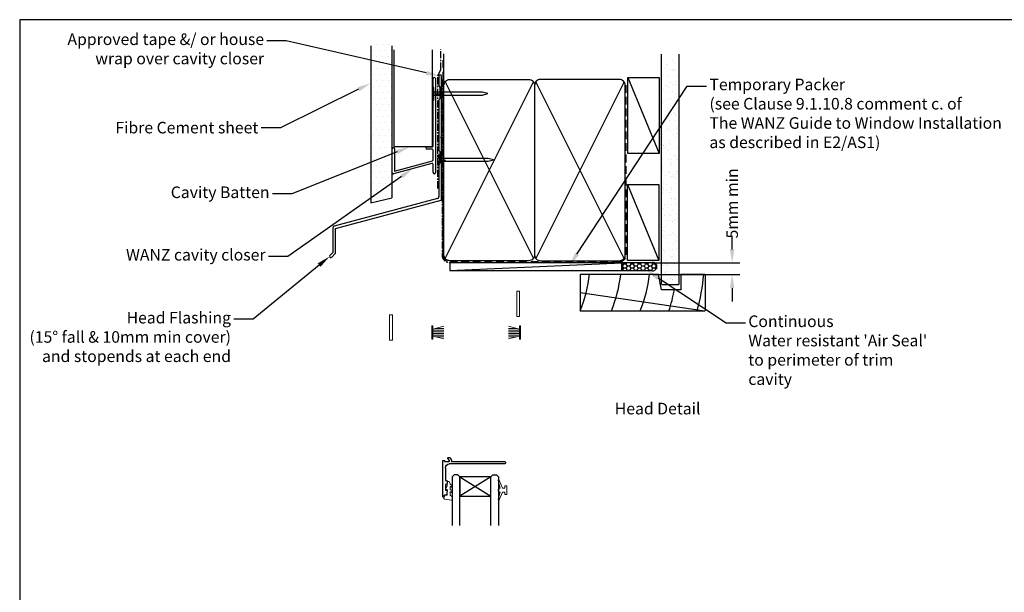
# Model space of a CAD drawing. Units: inches. Extents: x 0 to 5796, y -28 to 595.
# Drawn here: x 2973 to 3484, y 297 to 594 of the extents above; entities that cross this region are included whole.
import ezdxf
from ezdxf import colors
from ezdxf.entities.mleader import LeaderData, LeaderLine
from ezdxf.enums import TextEntityAlignment as Align
from ezdxf.math import Vec2, Vec3

# ---------------------------------------------------------------- set-up
doc = ezdxf.new("R2010")
doc.units = ezdxf.units.IN
doc.header["$MEASUREMENT"] = 0
doc.linetypes.add('CENTER', pattern=[2, 1.25, -0.25, 0.25, -0.25])
doc.linetypes.add('DASHED', pattern=[0.75, 0.5, -0.25])
for name, color, linetype in [('OMEGA Framing', 2, 'Continuous'), ('OMEGA Glazing', 3, 'Continuous'), ('OMEGA SECTION', 3, 'Continuous'), ('OMEGA Text', 7, 'Continuous'), ('OMEGA Text @ 1', 7, 'Continuous')]:
    doc.layers.add(name, color=color, linetype=linetype)
doc.layers.add('OMEGA Hardware', color=4, linetype='Continuous', lineweight=20)
doc.styles.add('Arial-Bold', font='arialbd.ttf')
doc.styles.add('arialobs', font='ARIALUNI.TTF')
doc.dimstyles.new('Installation Ange', dxfattribs={"dimtxt": 6, "dimasz": 7, "dimexe": 4, "dimexo": 5, "dimgap": 0.09, "dimtad": 0, "dimdec": 0, "dimzin": 0, "dimdsep": 46, "dimtxsty": 'arialobs', "dimcen": 0.09, "dimclrd": 7, "dimclrt": 7, "dimadec": 0, "dimazin": 0, "dimtfac": 1, "dimtdec": 0, "dimtofl": 0, "dimtmove": 0, "dimatfit": 3, "dimfxl": 1, "dimtolj": 1, "dimtzin": 0, "dimarcsym": 0})

# ---------------------------------------------------------------- blocks, each defined once
blk = doc.blocks.new('9010331')
at = {"color": 252}
for p, q in [((-6.5, 3.29), (-0.75, 1.75)), ((-2.21, 2.14), (-6.5, 2.14)), ((-0.75, 1.3), (-6.5, 1.3)), ((-0.75, 0.46), (-6.5, 0.46)), ((-0.75, 3.45), (-0.75, -3.45)), ((-0.75, 3.45), (-0.25, 3.45)), ((-0.5, 3.45), (-0.5, -3.45)), ((-0.25, 3.45), (-0.25, -3.45)), ((-0.75, -0.46), (-6.5, -0.46)), ((-0.75, -1.3), (-6.5, -1.3)), ((-0.75, -1.75), (-6.5, -3.29)), ((-2.21, -2.14), (-6.5, -2.14)), ((-0.25, -3.45), (-0.75, -3.45))]:
    blk.add_line(p, q, dxfattribs=at)
blk = doc.blocks.new('9010100')
at = {"color": 252}
blk.add_lwpolyline([(1, -1), (2.29, -1), (4.02, -5.11, 0.929342), (4.49, -4.95), (3.5, -1.08), (4.5, -0.5), (4.5, 0.5), (3.47, 1.09), (4.46, 4.94, 0.929342), (3.99, 5.1), (2.27, 1), (1, 1), (1, 2.25), (0, 2.25), (0, -2.25), (1, -2.25)], format="xyb", close=True, dxfattribs=at)
blk = doc.blocks.new('9010225r')
at = {"color": 252, "linetype": 'Continuous', "flags": 128}
blk.add_lwpolyline([(-3.2, -0.02, 0.270458), (-3.33, 0.2), (-3.95, 0.55, -0.270458), (-4.2, 0.98), (-4.2, 2.4, -0.460762), (-3.91, 2.65), (-0.21, 2, -0.394143), (0, 1.73), (-0.15, 0), (-1.7, 0), (-1.7, -2.9), (-1.2, -2.9, -0.548683), (-0.97, -3.26), (-1.7, -4.81), (-1.7, -6.69, -0.414214), (-2.2, -7.19), (-2.42, -7.19, -0.339454), (-2.9, -6.82), (-3.13, -5.95, 0.208393), (-3.38, -5.64, -0.091524), (-4.08, -5.09, -0.18159), (-4.2, -4.76), (-4.2, -4.36, -0.700996), (-3.85, -4.23, 0.090479), (-3.5, -4.52, 0.574104), (-3.2, -4.34), (-3.2, -3.3, 0.265997), (-3.45, -2.86, -0.130215), (-4.13, -2.17, -0.131236), (-4.2, -1.92), (-4.2, -1.58, -0.723229), (-3.84, -1.46, 0.088694), (-3.51, -1.77, 0.596286), (-3.2, -1.61), (-3.2, -0.02)], format="xyb", dxfattribs=at)
blk = doc.blocks.new('35802A')
at = {"color": 3}
for p, q in [((0, 18.8), (0, 0.3)), ((0.5, 19), (0.2, 19)), ((0.7, 18.2), (0.7, 18.8)), ((1.82, 18), (0.9, 18)), ((1.4, 12.4), (1.4, 15.4)), ((1.4, 15.4), (2.08, 15.4)), ((2.38, 15.78), (2.02, 17.83)), ((2.38, 15.7), (2.38, 15.78)), ((1.88, 12.4), (1.4, 12.4)), ((1.4, 10.4), (1.88, 10.4)), ((1.4, 3.8), (1.4, 10.4)), ((2.38, 10.9), (2.38, 11.91)), ((0.3, 0), (0.7, 0)), ((1, 0.3), (1, 0.5)), ((1, 0.5), (3.32, 0.5)), ((3.55, 0.01), (2.7, -1.01)), ((32.1, 1.8), (3.4, 1.8)), ((4.65, 0.2), (4.65, 0.5)), ((4.65, 0.5), (32.1, 0.5)), ((32.5, 0.9), (32.5, 1.4)), ((2.93, -1.5), (3.45, -1.5)), ((3.68, -1.39), (4.37, -0.57))]:
    blk.add_line(p, q, dxfattribs=at)
for centre, radius, start, end in [((0.2, 18.8), 0.2, 90, 180), ((0.5, 18.8), 0.2, 359.9999, 90), ((0.9, 18.2), 0.2, 180, 270), ((1.82, 17.8), 0.2, 9.9886, 90), ((2.08, 15.7), 0.3, 270, 359.9972), ((1.88, 11.9), 0.5, 0.638, 90.053), ((1.88, 10.9), 0.5, 270.0002, 359.9905), ((0.3, 0.3), 0.3, 180, 270), ((0.7, 0.3), 0.3, 270, 360), ((3.4, 3.8), 2, 180, 270), ((3.32, 0.2), 0.3, 320, 90), ((3.45, 0.2), 1.2, 320, 0), ((32.1, 1.4), 0.4, 360, 90), ((32.1, 0.9), 0.4, 270, 0), ((2.93, -1.2), 0.3, 140, 270), ((3.45, -1.2), 0.3, 270, 320)]:
    blk.add_arc(centre, radius, start, end, dxfattribs=at)
blk = doc.blocks.new('IGU')
at = {"layer": 'OMEGA Glazing', "color": 7}
for points in [[(-8, 25.18), (-8, 0), (-9, -1), (-11, -1), (-12, 0), (-12, 25.14)], [(8, 25.14), (8, 0), (9, -1), (11, -1), (12, 0), (12, 25.14)]]:
    blk.add_lwpolyline(points, dxfattribs=at)
at = {"layer": 'OMEGA Glazing'}
blk.add_lwpolyline([(-8, 0), (8, 0), (8, 10), (-8, 10), (-8, 0), (8, 10), (8, 0), (-8, 10)], dxfattribs=at)
blk = doc.blocks.new('A$C738818A3')
at = {"color": 4}
for p, q in [((-45.8, 46.4), (45.8, 0.6)), ((45.8, 46.4), (-45.8, 0.6))]:
    blk.add_line(p, q, dxfattribs=at)
blk.add_lwpolyline([(44, 47, -0.414214), (47, 44), (47, 3, -0.414214), (44, 0), (-44, 0, -0.414214), (-47, 3), (-47, 44, -0.414214), (-44, 47)], format="xyb", close=True)
blk = doc.blocks.new('A$C33466500')
for p, q in [((0, 0.72), (0, -0.73)), ((1, -0.73), (1, 0)), ((1.65, -0.73), (1.65, 0)), ((2.3, -0.73), (2.3, 0)), ((2.95, -0.73), (2.95, 0))]:
    blk.add_line(p, q)
blk.add_lwpolyline([(0, 0.72), (0, 2.2, 1), (-0.9, 2.2), (-0.9, -2.2, 1), (0, -2.2), (0, -0.73), (25.29, -0.73), (28, 0), (25.29, 0.72)], format="xyb", close=True)
blk = doc.blocks.new('B1')
at = {"linetype": 'Continuous'}
for p, q in [((-1895.7, -548.43), (-1895.7, -544.03)), ((-1894.5, -544.03), (-1894.5, -592.83)), ((-1895.3, -548.83), (-1895.7, -548.43)), ((-1895.3, -555.03), (-1895.3, -548.83)), ((-1895.7, -555.43), (-1895.3, -555.03)), ((-1895.7, -579.02), (-1895.7, -555.43)), ((-1916.9, -583.43), (-1916.9, -580.43)), ((-1915.7, -580.43), (-1915.7, -583.43)), ((-1898.9, -579.52), (-1896.2, -579.52)), ((-1896.2, -580.72), (-1898.9, -580.72)), ((-1895.7, -586.28), (-1895.7, -581.22)), ((-1916.9, -592.93), (-1916.9, -583.43)), ((-1915.7, -583.43), (-1915.7, -592.02)), ((-1915.7, -592.02), (-1896.07, -586.76)), ((-1896.33, -588.07), (-1916.27, -593.42)), ((-1895.7, -592.83), (-1895.7, -588.56))]:
    blk.add_line(p, q, dxfattribs=at)
for centre, radius, start, end in [((-1895.1, -544.03), 0.6, 0, 180), ((-1916.3, -580.43), 0.6, 359.9818, 179.9818), ((-1898.9, -580.12), 0.6, 90, 270), ((-1896.2, -579.02), 0.5, 270, 0), ((-1896.2, -581.22), 0.5, 0, 90), ((-1896.2, -586.28), 0.5, 285, 0), ((-1896.2, -588.56), 0.5, 0, 105), ((-1916.4, -592.93), 0.5, 180, 285), ((-1895.1, -592.83), 0.6, 180, 0)]:
    blk.add_arc(centre, radius, start, end, dxfattribs=at)
blk = doc.blocks.new('FLASH 55')
for p, q in [((0.74, 63.6), (0.74, 58.39)), ((2.04, 32.19), (2.04, 63.6)), ((0.8, 58.25), (1.24, 57.8)), ((1.24, 57.8), (1.24, 51.8)), ((0.74, 51.22), (0.74, 24.99)), ((1.24, 51.8), (0.8, 51.36)), ((1.64, 31.7), (1.98, 32.05)), ((1.98, 31.36), (1.64, 31.7)), ((2.04, -0.65), (2.04, 31.22)), ((0.8, 24.85), (1.24, 24.41)), ((1.24, 24.41), (1.24, 18.41)), ((0.74, 17.83), (0.74, 0.97)), ((1.24, 18.41), (0.8, 17.97)), ((0, 0), (-53.52, -14.34)), ((-52.96, -15.54), (1.89, -0.84)), ((-54.26, -15.31), (-54.26, -27.89)), ((-52.96, -28.35), (-52.96, -15.54)), ((-54.26, -27.89), (-55.79, -29.43)), ((-54.87, -30.34), (-53.02, -28.49))]:
    blk.add_line(p, q)
for centre, radius, start, end in [((1.39, 63.55), 0.65, 0, 180), ((0.94, 58.39), 0.2, 180, 225), ((0.94, 51.22), 0.2, 135, 180), ((1.84, 32.19), 0.2, 315, 360), ((1.84, 31.22), 0.2, 0, 45), ((0.94, 24.99), 0.2, 180, 225), ((0.94, 17.83), 0.2, 135, 180), ((-0.26, 0.97), 1, 285, 0), ((1.84, -0.65), 0.2, 285, 0), ((-53.26, -15.31), 1, 105, 180), ((-55.33, -29.88), 0.65, 135, 225), ((-55.33, -29.88), 0.65, 225, 315), ((-53.16, -28.35), 0.2, 315, 0)]:
    blk.add_arc(centre, radius, start, end)
blk = doc.blocks.new('*D73')
at = {"layer": 'Defpoints', "color": 0, "linetype": 'Continuous'}
for p in [(3296.67, 468.08), (3296.5, 462.08), (3342.41, 462.08)]:
    blk.add_point(p, dxfattribs=at)
at = {"layer": 'OMEGA Text', "color": 7, "linetype": 'Continuous', "lineweight": -2}
for p, q in [((3342.41, 475.08), (3342.41, 482.08)), ((3342.41, 455.08), (3342.41, 448.08))]:
    blk.add_line(p, q, dxfattribs=at)
at = {"layer": 'OMEGA Text', "color": 0, "linetype": 'Continuous', "lineweight": -2}
for p, q in [((3301.67, 468.08), (3346.41, 468.08)), ((3301.5, 462.08), (3346.41, 462.08))]:
    blk.add_line(p, q, dxfattribs=at)
at = {"layer": 'OMEGA Text', "color": 7, "linetype": 'Continuous'}
for points in [[(3341.25, 475.08), (3343.58, 475.08), (3342.41, 468.08)], [(3341.25, 455.08), (3343.58, 455.08), (3342.41, 462.08)]]:
    blk.add_solid(points, dxfattribs=at)
at = {"layer": 'OMEGA Text', "color": 7, "linetype": 'Continuous', "insert": (3342.41, 498.95), "char_height": 6, "attachment_point": 5, "rotation": 90, "style": 'arialobs'}
blk.add_mtext('\\A1;5mm min', dxfattribs=at)

msp = doc.modelspace()

# ---------------------------------------------------------------- hatches: boundary and pattern name
at = {"layer": 'OMEGA Framing', "linetype": 'Continuous'}
h = msp.add_hatch(dxfattribs=at)
h.set_pattern_fill('DOTS', color=8, scale=50, style=0)
h.set_pattern_definition([(0, (2976.535, 4137.5432), (1.5625, 3.125), [0, -3.125])])
h.paths.add_polyline_path([(3165.99, 581.96), (3154.99, 581.96), (3154.99, 499.23), (3165.99, 501.77)])
h = msp.add_hatch(dxfattribs=at)
h.set_pattern_fill('AR-SAND', color=8, scale=3, style=0)
h.set_pattern_definition([(37.5, (2944.548, 504.539), (-0.18898, 5.78047), [0, -4.56, 0, -5.1, 0, -4.875]), (7.5, (2944.548, 504.539), (5.30933, 8.46644), [0, -2.46, 0, -4.11, 0, -1.575]), (327.5, (2940.858, 504.539), (9.342426, 0.01698), [0, -1.5, 0, -5.4, 0, -7.05]), (317.5, (2940.858, 504.539), (9.01838, 2.63303), [0, -0.75, 0, -3.54, 0, -4.05])])
h.paths.add_polyline_path([(3314.8, 573.16), (3305.98, 573.16), (3305.98, 456.86), (3314.8, 456.86)])
at = {"layer": 'OMEGA Framing', "ltscale": 3}
h = msp.add_hatch(dxfattribs=at)
h.set_pattern_fill('HONEY', color=4, scale=10, style=0)
h.set_pattern_definition([(180, (6542.5062, 1922.4189), (-1.875, 1.08253175), [1.25, -2.5]), (60, (6542.5062, 1922.4189), (1.875, 1.08253176), [1.25, -2.5]), (120, (6542.5062, 1922.4189), (-4e-09, 2.1650635), [-2.5, 1.25])])
edge = h.paths.add_edge_path()
edge.add_line((3285.17, 464.16), (3300.17, 464.19))
edge.add_arc((3301.18, 466.18), 2.23, 243.0005, 476.9995)
edge.add_line((3300.17, 468.16), (3285.17, 468.16))
edge.add_line((3285.17, 468.16), (3285.17, 464.16))

# ---------------------------------------------------------------- linework, layer by layer
at = {"linetype": 'Continuous'}
msp.add_lwpolyline([(2973, 0.25), (3814, 0.25), (3814, 594.25), (2973, 594.25)], close=True, dxfattribs=at)
at = {"layer": 'OMEGA Framing', "color": 2, "linetype": 'Continuous'}
for p, q in [((3154.99, 580.62), (3154.99, 499.23)), ((3165.99, 580.62), (3165.99, 501.77)), ((3305.8, 456.86), (3305.8, 576.43)), ((3154.99, 499.23), (3165.99, 501.77))]:
    msp.add_line(p, q, dxfattribs=at)
at = {"layer": 'OMEGA Framing'}
for p, q in [((3167, 578.55), (3167, 528.74)), ((3186.99, 528.74), (3186.99, 578.55)), ((3192.98, 560.26), (3192.98, 576.46)), ((3314.8, 576.37), (3314.8, 456.86)), ((3167, 528.74), (3167.5, 528.24)), ((3186.49, 528.24), (3167.5, 528.24)), ((3186.49, 528.24), (3186.99, 528.74)), ((3305.98, 456.86), (3314.8, 456.86))]:
    msp.add_line(p, q, dxfattribs=at)
at = {"layer": 'OMEGA Framing', "color": 4}
for p, q in [((3288.35, 564.33), (3304.54, 524.83)), ((3288.19, 508.8), (3304.38, 469.3)), ((3195.98, 464.16), (3285.17, 468.16))]:
    msp.add_line(p, q, dxfattribs=at)
at = {"layer": 'OMEGA Framing', "color": 8}
msp.add_line((3263.63, 452.67), (3328.25, 443.3), dxfattribs=at)
at = {"layer": 'OMEGA Framing', "linetype": 'CENTER', "ltscale": 3}
msp.add_lwpolyline([(3189.75, 506.67), (3189.75, 565.3), (3191.45, 568.25), (3191.45, 578.9)], dxfattribs=at)
at = {"layer": 'OMEGA Framing', "color": 3, "linetype": 'DASHED', "ltscale": 8}
msp.add_lwpolyline([(3192.48, 573.26), (3192.48, 472.26, 0.414214), (3195.98, 468.76), (3283.98, 468.76, 0.414214), (3287.48, 472.26), (3287.48, 560.26), (3287.48, 560.26), (3287.48, 560.26)], format="xyb", dxfattribs=at)
at = {"layer": 'OMEGA Framing', "linetype": 'CENTER', "ltscale": 3}
msp.add_lwpolyline([(3191.98, 563.26), (3191.98, 472.26, 0.414214), (3195.98, 468.26), (3267.98, 468.26)], format="xyb", dxfattribs=at)
at = {"layer": 'OMEGA Framing', "color": 2, "linetype": 'Continuous'}
for points in [[(3288.35, 564.33), (3304.54, 564.33), (3304.54, 524.83), (3288.35, 524.83)], [(3288.19, 508.8), (3304.38, 508.8), (3304.38, 469.3), (3288.19, 469.3)]]:
    msp.add_lwpolyline(points, close=True, dxfattribs=at)
at = {"layer": 'OMEGA Framing'}
msp.add_lwpolyline([(3195.98, 464.16), (3285.17, 464.16), (3285.17, 468.16), (3195.98, 468.16)], close=True, dxfattribs=at)
at = {"layer": 'OMEGA Framing', "color": 4, "ltscale": 3}
msp.add_lwpolyline([(3285.17, 464.16), (3300.17, 464.19, 1.631836), (3300.17, 468.16), (3285.17, 468.16)], format="xyb", close=True, dxfattribs=at)
at = {"layer": 'OMEGA Framing', "color": 2}
msp.add_lwpolyline([(3328.12, 462.16), (3315.82, 462.16), (3315.82, 454.16), (3305.82, 454.16), (3304.22, 462.16), (3263.63, 462.17), (3263.63, 443.17), (3328.12, 443.16), (3328.62, 443.66), (3328.62, 461.66)], close=True, dxfattribs=at)
at = {"layer": 'OMEGA Framing', "color": 8}
for centre, radius, start, end in [((3196.9, 470.26), 72, 337.9757, 353.6206), ((3213.06, 470.16), 72, 337.9757, 353.6206), ((3227.97, 470.16), 72, 337.9757, 353.6206), ((3227.97, 470.16), 100, 344.3357, 355.4114), ((3227.97, 470.16), 86, 341.7024, 349.2778)]:
    msp.add_arc(centre, radius, start, end, dxfattribs=at)
at = {"layer": 'OMEGA Hardware'}
for points in [[(3230.72, 453.39), (3230.72, 440.39), (3232.12, 440.39), (3232.12, 453.39)], [(3164.82, 441.09), (3164.82, 428.09), (3166.22, 428.09), (3166.22, 441.09)]]:
    msp.add_lwpolyline(points, close=True, dxfattribs=at)

# ---------------------------------------------------------------- block references
at = {"layer": 'OMEGA Framing', "color": 3, "linetype": 'ByBlock'}
msp.add_blockref('FLASH 55', (3189.64, 501.45), dxfattribs=at)
at = {"layer": 'OMEGA Framing', "linetype": 'Continuous'}
msp.add_blockref('B1', (5083.05, 1107.75), dxfattribs=at)
at = {"layer": 'OMEGA Framing', "rotation": 90}
msp.add_blockref('A$C738818A3', (3239.98, 516.26), dxfattribs=at)
at = {"layer": 'OMEGA Framing', "xscale": -1, "rotation": 270}
msp.add_blockref('A$C738818A3', (3239.98, 516.26), dxfattribs=at)
at = {"layer": 'OMEGA Framing'}
for p in [(3187.71, 555.92), (3190.65, 521.54)]:
    msp.add_blockref('A$C33466500', p, dxfattribs=at)
at = {"layer": 'OMEGA Glazing', "color": 3, "linetype": 'Continuous', "rotation": 180}
msp.add_blockref('IGU', (3209.26, 357.1), dxfattribs=at)
at = {"layer": 'OMEGA Hardware', "xscale": -1, "rotation": 359.9999999999998}
msp.add_blockref('9010331', (3186.47, 431.94), dxfattribs=at)
at = {"layer": 'OMEGA Hardware'}
msp.add_blockref('9010331', (3232.97, 431.94), dxfattribs=at)
at = {"layer": 'OMEGA Hardware', "rotation": 180}
for name, p in [('9010225r', (3193, 347.61)), ('9010100', (3225.62, 350.26))]:
    msp.add_blockref(name, p, dxfattribs=at)
at = {"layer": 'OMEGA SECTION', "xscale": -1, "rotation": 180}
msp.add_blockref('35802A', (3192.33, 365.65), dxfattribs=at)

# ---------------------------------------------------------------- texts
at = {"layer": 'OMEGA Text', "ltscale": 10, "style": 'Arial-Bold'}
msp.add_text('Head Detail', height=6, dxfattribs=at).set_placement((3303.78, 391.77), align=Align.MIDDLE)

# ---------------------------------------------------------------- dimensions: what is measured, and where the dimension line sits
at = {"layer": 'OMEGA Text @ 1', "color": 3, "linetype": 'Continuous'}
dim = msp.add_linear_dim(base=(3342.41, 462.08), p1=(3296.67, 468.08), p2=(3296.5, 462.08), angle=90, text='5mm min', dimstyle='Installation Ange', override={"dimscale": 1, "dimtix": 0, "dimtofl": 0, "dimtmove": 0, "dimatfit": 3}, dxfattribs=at)
dim.commit()
dim.dimension.update_dxf_attribs({"geometry": '*D73', "text_midpoint": (3342.41, 498.95), "dimtype": 160})

# ---------------------------------------------------------------- leaders
at = {"layer": 'OMEGA Text', "color": 2, "linetype": 'Continuous'}
ml = msp.add_multileader_mtext('Standard', dxfattribs=at)
ml.set_content('{\\C256;Approved tape &/ or house\\Pwrap over cavity closer}', color=2, style='arialobs')
ml.set_leader_properties(color=7)
ml.build(insert=Vec2(0, 0))
ml.multileader.update_dxf_attribs({"dogleg_length": 10, "arrow_head_size": 7})
ctx = ml.context
ctx.base_point, ctx.char_height, ctx.arrow_head_size, ctx.landing_gap_size, ctx.plane_origin = Vec3(2998.82, 583.23), 6, 7, 1.5, Vec3(3189.49, 565.07)
ctx.text_align_type = 2
notes = []
notes.append((ctx, [(1, (1, 1, 0), (3111.22, 583.23), (-1, 0), 10, [(0, [(3190.6, 565.07)], 0, [])])]))
ctx.mtext.insert, ctx.mtext.alignment, ctx.mtext.flow_direction = Vec3(3099.72, 587.11), 3, 5
at = {"layer": 'OMEGA Text', "linetype": 'Continuous'}
ml = msp.add_multileader_mtext('Standard', dxfattribs=at)
ml.set_content('{\\C256;Temporary Packer\\P(see Clause 9.1.10.8 comment c. of\\P\\fCalibri|b0|i0|c0|p34;The WANZ Guide to Window Installation\\Pas described in E2/AS1\\fArial Unicode MS|b0|i0|c0|p34;) }', color=256, style='arialobs')
ml.set_leader_properties(color=7)
ml.build(insert=Vec2(0, 0))
ml.multileader.update_dxf_attribs({"dogleg_length": 10, "arrow_head_size": 7})
ctx = ml.context
ctx.base_point, ctx.char_height, ctx.arrow_head_size, ctx.landing_gap_size, ctx.plane_origin = Vec3(3329.14, 559.79), 6, 7, 1.5, Vec3(3239.56, 468.49)
notes.append((ctx, [(0, (1, 1, 0), (3319.14, 559.79), (1, 0), 10, [(0, [(3258.09, 466.82)], 0, [])])]))
ctx.mtext.insert, ctx.mtext.flow_direction = Vec3(3330.64, 563.67), 5
at = {"layer": 'OMEGA Text', "color": 2, "linetype": 'Continuous'}
ml = msp.add_multileader_mtext('Standard', dxfattribs=at)
ml.set_content('{\\C256;Fibre Cement sheet}', color=2, style='arialobs')
ml.set_leader_properties(color=7)
ml.build(insert=Vec2(0, 0))
ml.multileader.update_dxf_attribs({"dogleg_length": 10, "arrow_head_size": 7})
ctx = ml.context
ctx.base_point, ctx.char_height, ctx.arrow_head_size, ctx.landing_gap_size, ctx.plane_origin = Vec3(3022.36, 538.22), 6, 7, 1.5, Vec3(3123.16, 568.53)
ctx.text_align_type = 2
notes.append((ctx, [(0, (1, 1, 0), (3108.23, 538.22), (-1, 0), 10, [(0, [(3154.99, 561.26)], 0, [])])]))
ctx.mtext.insert, ctx.mtext.alignment, ctx.mtext.flow_direction = Vec3(3096.73, 541.27), 3, 5
ml = msp.add_multileader_mtext('Standard', dxfattribs=at)
ml.set_content('{\\C256;Cavity Batten}', color=2, style='arialobs')
ml.set_leader_properties(color=7)
ml.build(insert=Vec2(0, 0))
ml.multileader.update_dxf_attribs({"dogleg_length": 10, "arrow_head_size": 7})
ctx = ml.context
ctx.base_point, ctx.char_height, ctx.arrow_head_size, ctx.landing_gap_size, ctx.plane_origin = Vec3(3052.17, 503.86), 6, 7, 1.5, Vec3(3174.07, 563.89)
ctx.text_align_type = 2
notes.append((ctx, [(0, (1, 1, 0), (3114.04, 503.86), (-1, 0), 10, [(0, [(3175.16, 528.24)], 0, [])])]))
ctx.mtext.insert, ctx.mtext.alignment, ctx.mtext.flow_direction = Vec3(3102.54, 507.74), 3, 5
ml = msp.add_multileader_mtext('Standard', dxfattribs=at)
ml.set_content('{\\C256;WANZ cavity closer}', color=2, style='arialobs')
ml.set_leader_properties(color=7)
ml.build(insert=Vec2(0, 0))
ml.multileader.update_dxf_attribs({"dogleg_length": 10, "arrow_head_size": 7})
ctx = ml.context
ctx.base_point, ctx.char_height, ctx.arrow_head_size, ctx.landing_gap_size, ctx.plane_origin = Vec3(3025.84, 471.45), 6, 7, 1.5, Vec3(3167.35, 520.03)
ctx.text_align_type = 2
notes.append((ctx, [(0, (1, 1, 0), (3111.97, 471.45), (-1, 0), 10, [(0, [(3176.75, 517.01)], 0, [])])]))
ctx.mtext.insert, ctx.mtext.alignment, ctx.mtext.flow_direction = Vec3(3100.47, 475.33), 3, 5
at = {"layer": 'OMEGA Text', "linetype": 'Continuous'}
ml = msp.add_multileader_mtext('Standard', dxfattribs=at)
ml.set_content('{\\C256;Head Flashing \\P(15° fall & 10mm min cover)\\Pand stopends at each end}', color=256, style='arialobs')
ml.set_leader_properties(color=7)
ml.build(insert=Vec2(0, 0))
ml.multileader.update_dxf_attribs({"dogleg_length": 10, "arrow_head_size": 7})
ctx = ml.context
ctx.base_point, ctx.char_height, ctx.arrow_head_size, ctx.landing_gap_size, ctx.plane_origin = Vec3(2978.55, 438.87), 6, 7, 1.5, Vec3(3175.09, 489.68)
ctx.text_align_type = 2
notes.append((ctx, [(0, (1, 1, 0), (3094.05, 438.87), (-1, 0), 10, [(0, [(3133.67, 471.42)], 0, [])])]))
ctx.mtext.insert, ctx.mtext.alignment, ctx.mtext.flow_direction = Vec3(3082.55, 442.7), 3, 5
at = {"layer": 'OMEGA Text @ 1', "linetype": 'Continuous'}
ml = msp.add_multileader_mtext('Standard', dxfattribs=at)
ml.set_content("{\\C256;Continuous\\PWater resistant 'Air Seal'\\Pto perimeter of trim\\Pcavity}", color=256, style='arialobs')
ml.set_leader_properties(color=7)
ml.build(insert=Vec2(0, 0))
ml.multileader.update_dxf_attribs({"dogleg_length": 10, "arrow_head_size": 7})
ctx = ml.context
ctx.base_point, ctx.char_height, ctx.arrow_head_size, ctx.landing_gap_size, ctx.plane_origin = Vec3(3349.29, 436.95), 6, 7, 1.5, Vec3(3351.48, 339.19)
notes.append((ctx, [(0, (1, 1, 0), (3339.29, 436.95), (1, 0), 10, [(0, [(3298.21, 464.19)], 0, [])])]))
ctx.mtext.insert, ctx.mtext.flow_direction = Vec3(3350.79, 440.83), 5
for ctx, leaders in notes:
    for number, flags, end, landing, length, lines in leaders:
        leader = LeaderData()
        leader.index, (leader.has_last_leader_line, leader.has_dogleg_vector, leader.attachment_direction) = number, flags
        leader.last_leader_point, leader.dogleg_vector, leader.dogleg_length = Vec3(end), Vec3(landing), length
        for number, points, colour, breaks in lines:
            line = LeaderLine()
            line.index, line.vertices, line.color, line.breaks = number, Vec3.list(points), colors.encode_raw_color(colour), breaks
            leader.lines.append(line)
        ctx.leaders.append(leader)

doc.saveas('drawing.dxf')
